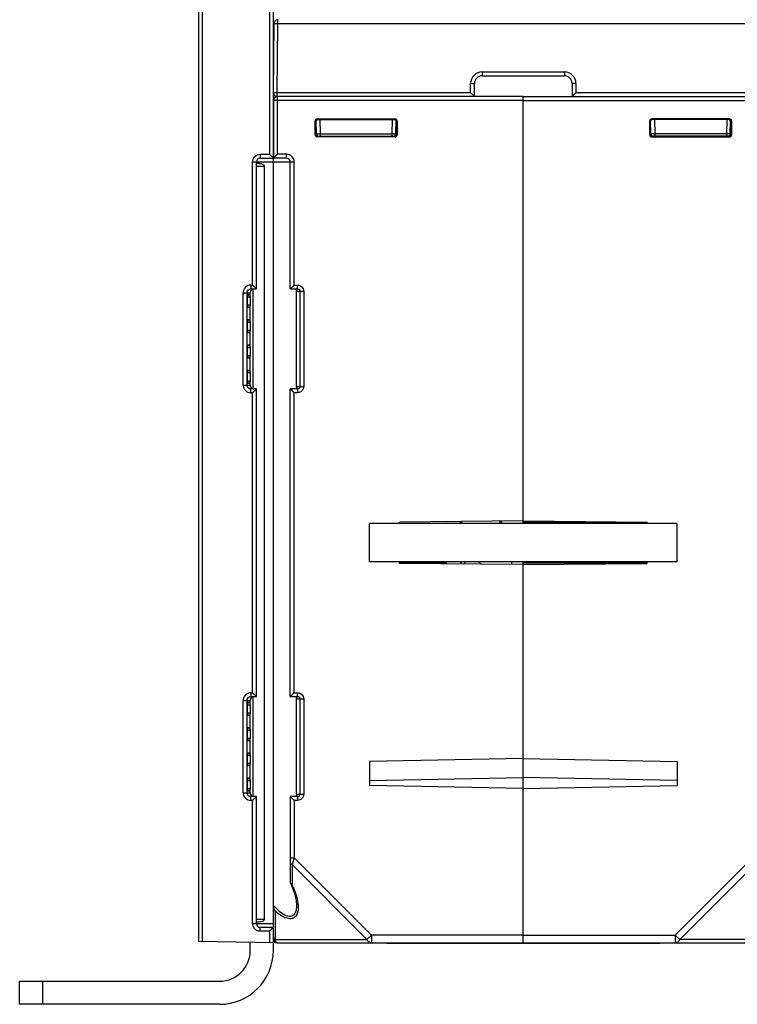
# Model space of a CAD drawing. Units: millimetres. Extents: x 97 to 1088, y 24 to 829.
# Drawn here: x 425 to 518, y 576 to 704 of the extents above; entities that cross this region are included whole.
import ezdxf

# ---------------------------------------------------------------- set-up
doc = ezdxf.new("R2010")
doc.units = ezdxf.units.MM
doc.header["$LTSCALE"] = 65.395
doc.layers.get('0').update_dxf_attribs({"linetype": 'CONTINUOUS'})
doc.layers.add('AXIS', color=7, linetype='CONTINUOUS')
doc.layers.add('EDGE_FEAT', color=7, linetype='CONTINUOUS')

msp = doc.modelspace()

# ---------------------------------------------------------------- linework, layer by layer
at = {"color": 7, "linetype": 'Continuous'}
for p, q in [((457.92, 693.09), (457.92, 685.59)), ((490.42, 693.09), (457.92, 693.09)), ((458.42, 693.59), (458.42, 686.09)), ((490.42, 693.59), (458.42, 693.59)), ((490.42, 638.09), (490.42, 693.59)), ((463.33, 688.64), (463.33, 690.38)), ((463.33, 690.38), (463.42, 690.29)), ((463.42, 688.74), (463.42, 690.29)), ((463.42, 690.29), (463.48, 690.29)), ((463.51, 688.73), (463.48, 690.46)), ((463.63, 690.68), (463.72, 690.59)), ((463.63, 690.68), (473.72, 690.68)), ((463.72, 690.59), (473.62, 690.59)), ((463.98, 690.59), (464.01, 688.73)), ((473.37, 690.59), (473.34, 688.73)), ((473.72, 690.68), (473.62, 690.59)), ((473.84, 688.73), (473.87, 690.46)), ((474.02, 690.38), (473.92, 690.29)), ((473.92, 690.29), (473.92, 688.73)), ((474.02, 690.38), (474.02, 688.64)), ((463.33, 688.64), (463.42, 688.74)), ((463.43, 688.74), (463.51, 688.74)), ((464.01, 688.73), (464.01, 688.44)), ((464.01, 688.73), (473.34, 688.73)), ((473.34, 688.73), (473.34, 688.44)), ((473.34, 688.73), (473.42, 688.73)), ((474.02, 688.64), (473.92, 688.74)), ((473.92, 688.74), (473.92, 688.74)), ((463.63, 688.34), (463.72, 688.44)), ((473.72, 688.34), (463.63, 688.34)), ((463.72, 688.44), (473.62, 688.44)), ((473.72, 688.34), (473.62, 688.44)), ((457.92, 685.59), (458.42, 686.09)), ((459.62, 686.09), (458.42, 686.09)), ((459.62, 685.59), (459.62, 686.09)), ((456.13, 684.89), (455.72, 684.89)), ((457.92, 685.59), (457.93, 685.59)), ((459.62, 685.59), (457.92, 685.59)), ((457.92, 588.45), (457.92, 685.55)), ((457.92, 685.09), (460.62, 685.09)), ((457.94, 685.6), (457.96, 685.62)), ((457.99, 685.65), (458.02, 685.69)), ((460.12, 668.59), (460.12, 685.09)), ((460.62, 669.09), (460.62, 685.09)), ((455.72, 684.54), (456.76, 684.54)), ((456.76, 586.64), (456.76, 684.54)), ((455.27, 655.59), (455.27, 668.59)), ((460.12, 668.59), (460.62, 669.09)), ((460.12, 668.59), (460.13, 668.59)), ((460.12, 668.59), (461.06, 668.59)), ((460.14, 668.6), (460.16, 668.62)), ((460.19, 668.65), (460.22, 668.69)), ((460.62, 669.09), (461.06, 669.09)), ((460.92, 655.89), (460.92, 668.29)), ((460.92, 668.29), (461.86, 668.29)), ((461.06, 668.59), (461.06, 669.09)), ((461.37, 668.29), (461.37, 655.89)), ((461.86, 668.29), (461.86, 655.89)), ((454.57, 666.5), (454.57, 667.54)), ((454.57, 667.54), (454.92, 667.54)), ((454.6, 667.88), (454.89, 667.88)), ((454.92, 667.54), (454.92, 666.5)), ((454.57, 666.5), (454.92, 666.5)), ((454.89, 666.15), (454.6, 666.15)), ((454.6, 664.6), (454.89, 664.6)), ((454.57, 663.22), (454.57, 664.26)), ((454.57, 664.26), (454.92, 664.26)), ((454.57, 663.22), (454.92, 663.22)), ((454.92, 664.26), (454.92, 663.22)), ((454.89, 662.87), (454.6, 662.87)), ((454.57, 659.94), (454.57, 660.98)), ((454.57, 660.98), (454.92, 660.98)), ((454.6, 661.32), (454.89, 661.32)), ((454.92, 660.98), (454.92, 659.94)), ((454.57, 659.94), (454.92, 659.94)), ((454.89, 659.59), (454.6, 659.59)), ((454.6, 658.04), (454.89, 658.04)), ((454.57, 656.64), (454.57, 657.7)), ((454.57, 657.7), (454.92, 657.7)), ((454.57, 656.64), (454.92, 656.64)), ((454.92, 657.7), (454.92, 656.64)), ((454.89, 656.29), (454.6, 656.29)), ((460.12, 615.59), (460.12, 655.59)), ((460.12, 655.59), (460.13, 655.58)), ((460.12, 655.59), (460.62, 655.09)), ((461.06, 655.59), (460.12, 655.59)), ((460.14, 655.57), (460.16, 655.55)), ((460.19, 655.52), (460.22, 655.49)), ((460.92, 655.89), (461.86, 655.89)), ((461.06, 655.59), (461.06, 655.09)), ((460.62, 616.09), (460.62, 655.09)), ((461.06, 655.09), (460.62, 655.09)), ((470.42, 633.09), (470.42, 638.09)), ((510.42, 638.09), (470.42, 638.09)), ((490.42, 638.42), (474.32, 638.28)), ((474.32, 638.09), (474.32, 638.28)), ((480.42, 638.18), (480.42, 638.09)), ((490.42, 638.42), (506.52, 638.28)), ((506.52, 638.13), (490.42, 638.27)), ((506.52, 638.09), (506.52, 638.28)), ((510.42, 633.09), (510.42, 638.09)), ((510.42, 633.09), (470.42, 633.09)), ((474.32, 632.89), (474.32, 633.09)), ((490.42, 632.75), (474.32, 632.89)), ((482.32, 632.82), (482.32, 633.09)), ((490.42, 632.75), (506.52, 632.89)), ((490.42, 583.49), (490.42, 632.75)), ((506.52, 632.89), (506.52, 633.09)), ((460.12, 615.59), (460.62, 616.09)), ((460.19, 615.65), (460.22, 615.69)), ((460.62, 616.09), (461.06, 616.09)), ((461.06, 615.59), (461.06, 616.09)), ((454.57, 613.48), (454.57, 614.54)), ((454.57, 614.54), (454.92, 614.54)), ((454.6, 614.88), (454.89, 614.88)), ((454.92, 614.54), (454.92, 613.48)), ((455.27, 602.59), (455.27, 615.59)), ((460.12, 615.59), (461.06, 615.59)), ((460.12, 615.59), (460.13, 615.59)), ((460.14, 615.6), (460.16, 615.62)), ((460.92, 602.89), (460.92, 615.29)), ((460.92, 615.29), (461.86, 615.29)), ((461.37, 615.29), (461.37, 602.89)), ((461.86, 615.29), (461.86, 602.89)), ((454.57, 613.48), (454.92, 613.48)), ((454.89, 613.13), (454.6, 613.13)), ((454.57, 610.2), (454.57, 611.24)), ((454.57, 611.24), (454.92, 611.24)), ((454.6, 611.58), (454.89, 611.58)), ((454.92, 611.24), (454.92, 610.2)), ((454.57, 610.2), (454.92, 610.2)), ((454.89, 609.85), (454.6, 609.85)), ((454.6, 608.3), (454.89, 608.3)), ((454.57, 606.92), (454.57, 607.96)), ((454.57, 607.96), (454.92, 607.96)), ((454.57, 606.92), (454.92, 606.92)), ((454.92, 607.96), (454.92, 606.92)), ((490.42, 607.55), (470.42, 607.15)), ((470.42, 607.15), (470.42, 604.03)), ((490.42, 607.55), (510.42, 607.15)), ((510.42, 607.15), (510.42, 604.03)), ((454.89, 606.57), (454.6, 606.57)), ((454.57, 603.64), (454.57, 604.68)), ((454.57, 604.68), (454.92, 604.68)), ((454.6, 605.02), (454.89, 605.02)), ((454.92, 604.68), (454.92, 603.64)), ((470.42, 604.68), (490.42, 605.09)), ((510.42, 604.68), (490.42, 605.09)), ((454.57, 603.64), (454.92, 603.64)), ((454.89, 603.29), (454.6, 603.29)), ((460.92, 602.89), (461.86, 602.89)), ((490.42, 603.63), (470.42, 604.03)), ((490.42, 603.63), (510.42, 604.03)), ((460.12, 602.59), (460.62, 602.09)), ((460.12, 602.59), (460.13, 602.58)), ((460.12, 602.59), (460.12, 591.41)), ((461.06, 602.59), (460.12, 602.59)), ((460.14, 602.57), (460.16, 602.55)), ((460.19, 602.52), (460.22, 602.49)), ((460.62, 602.09), (460.62, 594.62)), ((461.06, 602.09), (460.62, 602.09)), ((461.06, 602.59), (461.06, 602.09)), ((460.12, 594.62), (460.62, 594.62)), ((460.62, 594.62), (460.35, 593.78)), ((460.41, 593.98), (460.35, 593.78)), ((460.53, 594.35), (460.52, 594.3)), ((470.66, 584.59), (460.62, 594.62)), ((460.35, 593.78), (460.34, 593.75)), ((470.08, 584.01), (460.34, 593.75)), ((460.34, 593.75), (460.34, 591.19)), ((458.14, 587.7), (458.14, 584.01)), ((460.92, 588.45), (460.92, 588.45)), ((455.72, 586.64), (456.76, 586.64)), ((456.13, 586.28), (455.72, 586.28)), ((458.1, 583.59), (458.1, 583.71)), ((458.14, 584.01), (470.08, 584.01)), ((470.08, 584.01), (470.66, 584.59)), ((470.66, 584.59), (470.66, 583.59)), ((490.42, 584.59), (470.66, 584.59)), ((458.42, 583.59), (490.42, 583.59)), ((472.68, 583.49), (472.67, 583.59)), ((508.17, 583.49), (472.68, 583.49)), ((477.65, 583.49), (477.64, 583.59)), ((503.2, 583.49), (503.2, 583.59)), ((508.17, 583.49), (508.17, 583.59))]:
    msp.add_line(p, q, dxfattribs=at)
for points in [[(458.23, 685.89), (458.29, 685.95), (458.35, 686.02), (458.42, 686.09)], [(458.02, 685.69), (458.11, 685.78), (458.17, 685.83)], [(460.22, 668.69), (460.31, 668.78), (460.37, 668.83)], [(460.43, 668.89), (460.49, 668.95), (460.55, 669.02), (460.62, 669.09)], [(460.22, 655.49), (460.32, 655.4), (460.37, 655.34)], [(460.43, 655.28), (460.49, 655.22), (460.56, 655.16), (460.62, 655.09)], [(460.22, 615.69), (460.31, 615.78), (460.37, 615.83)], [(460.43, 615.89), (460.49, 615.95), (460.55, 616.02), (460.62, 616.09)], [(460.22, 602.49), (460.32, 602.4), (460.37, 602.34)], [(460.43, 602.28), (460.49, 602.22), (460.56, 602.16), (460.62, 602.09)], [(460.14, 591.34), (460.27, 591.04), (460.42, 590.68), (460.54, 590.34), (460.65, 590.02), (460.73, 589.72), (460.8, 589.43), (460.86, 589.15), (460.9, 588.88), (460.92, 588.63), (460.92, 588.45)]]:
    msp.add_lwpolyline(points, dxfattribs=at)
for centre, radius, start, end in [((458.42, 693.09), 0.5, 90, 180), ((463.81, 688.74), 0.3, 180, 270), ((463.54, 732.91), 44.18, 270.4713, 270.6045), ((473.54, 688.74), 0.3, 270, 359), ((473.62, 688.73), 0.295, 270.0479, 278.2037), ((473.62, 688.74), 0.306, 278.1906, 286.3683), ((459.62, 685.09), 1, 0, 90), ((459.62, 685.09), 0.5, 0, 90), ((460.45, 668.33), 0.476, 2.4118, 5.2419), ((460.45, 615.33), 0.476, 2.4118, 5.2419), ((448.88, 586.01), 12.57, 22.88, 24.332), ((458.42, 584.09), 0.5, 180, 270)]:
    msp.add_arc(centre, radius, start, end, dxfattribs=at)
for centre, major_axis, ratio, start_param, end_param in [((463.63, 690.38), (0.212, -0.212), 0.999695, 2.356347, 3.926839), ((463.72, 690.29), (0.255, -0.158), 0.999319, 2.124432, 3.694923), ((473.62, 690.29), (0.158, 0.255), 0.999319, -1.017161, 0.553331), ((473.72, 690.38), (-0.212, -0.212), 0.999695, 2.356347, 3.926839), ((463.63, 688.64), (0.212, 0.212), 0.999695, 2.356347, 3.926839), ((473.72, 688.64), (-0.212, 0.212), 0.999695, 2.356347, 3.926839), ((454.6, 667.54), (0, 0.343), 0.087489, 0.000764, 1.570796), ((454.89, 667.54), (0, 0.345), 0.087489, -1.570796, 0.000764), ((454.6, 666.5), (0, 0.343), 0.087489, -4.712389, -3.142356), ((454.89, 666.5), (0, 0.345), 0.087489, -3.142356, -1.570796), ((454.6, 664.26), (0, 0.343), 0.087489, 0.000764, 1.570796), ((454.89, 664.26), (0, 0.345), 0.087489, -1.570796, 0.000764), ((454.6, 663.22), (0, 0.343), 0.087489, -4.712389, -3.142356), ((454.89, 663.22), (0, 0.345), 0.087489, -3.142356, -1.570796), ((454.6, 660.98), (0, 0.343), 0.087489, 0.000764, 1.570796), ((454.89, 660.98), (0, 0.345), 0.087489, -1.570796, 0.000764), ((454.6, 659.94), (0, 0.343), 0.087489, -4.712389, -3.142356), ((454.89, 659.94), (0, 0.345), 0.087489, -3.142356, -1.570796), ((454.6, 657.7), (0, 0.343), 0.087489, 0.000764, 1.570796), ((454.89, 657.7), (0, 0.345), 0.087489, -1.570796, 0.000764), ((454.6, 656.64), (0, 0.343), 0.087489, -4.712389, -3.142356), ((454.89, 656.64), (0, 0.345), 0.087489, -3.142356, -1.570796), ((454.6, 614.54), (0, 0.343), 0.087489, 0.000764, 1.570796), ((454.89, 614.54), (0, 0.345), 0.087489, -1.570796, 0.000764), ((454.6, 613.48), (0, 0.343), 0.087489, -4.712389, -3.142356), ((454.89, 613.48), (0, 0.345), 0.087489, -3.142356, -1.570796), ((454.6, 611.24), (0, 0.343), 0.087489, 0.000764, 1.570796), ((454.89, 611.24), (0, 0.345), 0.087489, -1.570796, 0.000764), ((454.6, 610.2), (0, 0.343), 0.087489, -4.712389, -3.142356), ((454.89, 610.2), (0, 0.345), 0.087489, -3.142356, -1.570796), ((454.6, 607.96), (0, 0.343), 0.087489, 0.000764, 1.570796), ((454.89, 607.96), (0, 0.345), 0.087489, -1.570796, 0.000764), ((454.6, 606.92), (0, 0.343), 0.087489, -4.712389, -3.142356), ((454.89, 606.92), (0, 0.345), 0.087489, -3.142356, -1.570796), ((454.6, 604.68), (0, 0.343), 0.087489, 0.000764, 1.570796), ((454.89, 604.68), (0, 0.345), 0.087489, -1.570796, 0.000764), ((454.6, 603.64), (0, 0.343), 0.087489, 1.570796, 3.140829), ((454.89, 603.64), (0, 0.345), 0.087489, -3.142356, -1.570796)]:
    msp.add_ellipse(centre, major_axis=major_axis, ratio=ratio, start_param=start_param, end_param=end_param, dxfattribs=at)
for points, knots in [([(463.42, 688.74), (463.42, 688.67), (463.47, 688.55), (463.57, 688.48), (463.62, 688.46)], [0, 0, 0, 0, 0.545979, 1, 1, 1, 1]), ([(463.62, 688.73), (463.64, 688.73), (463.73, 688.73), (463.83, 688.73), (463.91, 688.73)], [0, 0, 0, 0, 0.205707, 1, 1, 1, 1]), ([(473.42, 688.73), (473.47, 688.73), (473.57, 688.73), (473.69, 688.73), (473.77, 688.73), (473.81, 688.73), (473.82, 688.73), (473.84, 688.73), (473.84, 688.73)], [0, 0, 0, 0, 0.393475, 0.715528, 0.836875, 0.926422, 0.981331, 1, 1, 1, 1]), ([(473.92, 688.73), (473.92, 688.65), (473.84, 688.49), (473.69, 688.44), (473.62, 688.44)], [0, 0, 0, 0, 0.551984, 1, 1, 1, 1]), ([(473.84, 688.73), (473.84, 688.73), (473.85, 688.73), (473.86, 688.73), (473.89, 688.73), (473.91, 688.73), (473.92, 688.73)], [0, 0, 0, 0, 0.064557, 0.255656, 0.569653, 1, 1, 1, 1]), ([(456.13, 684.89), (456.25, 684.89), (456.48, 684.84), (456.76, 684.67), (456.76, 684.54)], [0, 0, 0, 0, 0.48247, 1, 1, 1, 1]), ([(460.72, 668.59), (460.77, 668.59), (460.88, 668.54), (460.92, 668.43), (460.92, 668.37)], [0, 0, 0, 0, 0.495609, 1, 1, 1, 1]), ([(460.92, 668.35), (460.92, 668.35), (460.92, 668.33), (460.92, 668.3), (460.92, 668.29)], [0, 0, 0, 0, 0.183171, 1, 1, 1, 1]), ([(461.06, 669.09), (461.26, 669.09), (461.69, 668.92), (461.86, 668.49), (461.86, 668.29)], [0, 0, 0, 0, 0.499944, 1, 1, 1, 1]), ([(460.85, 655.64), (460.82, 655.62), (460.78, 655.59), (460.73, 655.59), (460.72, 655.59)], [0, 0, 0, 0, 0.725522, 1, 1, 1, 1]), ([(460.92, 655.89), (460.92, 655.83), (460.92, 655.74), (460.88, 655.66), (460.85, 655.64)], [0, 0, 0, 0, 0.594077, 1, 1, 1, 1]), ([(461.86, 655.89), (461.86, 655.68), (461.69, 655.26), (461.26, 655.09), (461.06, 655.09)], [0, 0, 0, 0, 0.499749, 1, 1, 1, 1]), ([(461.37, 655.89), (461.37, 655.83), (461.33, 655.71), (461.24, 655.64), (461.19, 655.61)], [0, 0, 0, 0, 0.500907, 1, 1, 1, 1]), ([(461.06, 616.09), (461.26, 616.09), (461.69, 615.92), (461.86, 615.49), (461.86, 615.29)], [0, 0, 0, 0, 0.499944, 1, 1, 1, 1]), ([(460.72, 615.59), (460.77, 615.59), (460.88, 615.54), (460.92, 615.43), (460.92, 615.37)], [0, 0, 0, 0, 0.495609, 1, 1, 1, 1]), ([(460.92, 615.35), (460.92, 615.35), (460.92, 615.33), (460.92, 615.3), (460.92, 615.29)], [0, 0, 0, 0, 0.183171, 1, 1, 1, 1]), ([(460.92, 602.89), (460.92, 602.83), (460.92, 602.74), (460.88, 602.66), (460.85, 602.64)], [0, 0, 0, 0, 0.594077, 1, 1, 1, 1]), ([(461.86, 602.89), (461.86, 602.68), (461.69, 602.26), (461.26, 602.09), (461.06, 602.09)], [0, 0, 0, 0, 0.499749, 1, 1, 1, 1]), ([(461.37, 602.89), (461.37, 602.83), (461.33, 602.71), (461.24, 602.64), (461.19, 602.61)], [0, 0, 0, 0, 0.500907, 1, 1, 1, 1]), ([(460.85, 602.64), (460.82, 602.62), (460.78, 602.59), (460.73, 602.59), (460.72, 602.59)], [0, 0, 0, 0, 0.725522, 1, 1, 1, 1]), ([(460.12, 594.04), (460.12, 593.98), (460.17, 593.86), (460.28, 593.78), (460.34, 593.75)], [0, 0, 0, 0, 0.46205, 1, 1, 1, 1]), ([(460.34, 591.19), (460.31, 591.2), (460.24, 591.23), (460.16, 591.28), (460.14, 591.34)], [0, 0, 0, 0, 0.28761, 1, 1, 1, 1]), ([(460.46, 590.9), (460.53, 590.73), (460.79, 590.09), (460.99, 589.41), (461.07, 588.91)], [0, 0, 0, 0, 0.262168, 1, 1, 1, 1]), ([(461.07, 588.91), (461.08, 588.86), (461.11, 588.66), (461.13, 588.46), (461.13, 588.31)], [0, 0, 0, 0, 0.256289, 1, 1, 1, 1]), ([(458.14, 587.7), (458.1, 587.76), (457.99, 587.99), (457.92, 588.26), (457.92, 588.45)], [0, 0, 0, 0, 0.2439, 1, 1, 1, 1]), ([(460.67, 587.34), (460.61, 587.26), (460.47, 587.1), (460.15, 586.98), (459.77, 587.02), (459.23, 587.24), (458.59, 587.73), (458.14, 588.2), (457.92, 588.45)], [0, 0, 0, 0, 0.090548, 0.184415, 0.29301, 0.419336, 0.702733, 1, 1, 1, 1]), ([(460.84, 587.05), (460.78, 586.98), (460.64, 586.84), (460.24, 586.68), (459.6, 586.75), (458.86, 587.13), (458.37, 587.5), (458.14, 587.7)], [0, 0, 0, 0, 0.090713, 0.185776, 0.412307, 0.69321, 1, 1, 1, 1]), ([(460.92, 588.45), (460.92, 588.25), (460.9, 587.86), (460.77, 587.49), (460.67, 587.34)], [0, 0, 0, 0, 0.527287, 1, 1, 1, 1]), ([(461.13, 588.31), (461.14, 588.19), (461.14, 587.76), (461.03, 587.3), (460.84, 587.05)], [0, 0, 0, 0, 0.274839, 1, 1, 1, 1]), ([(456.76, 586.64), (456.76, 586.51), (456.48, 586.33), (456.25, 586.28), (456.13, 586.28)], [0, 0, 0, 0, 0.51753, 1, 1, 1, 1]), ([(457.92, 584.3), (457.92, 584.24), (457.97, 584.12), (458.08, 584.04), (458.14, 584.01)], [0, 0, 0, 0, 0.462049, 1, 1, 1, 1]), ([(458.14, 584.01), (458.14, 583.98), (458.17, 583.9), (458.2, 583.81), (458.23, 583.75)], [0, 0, 0, 0, 0.282089, 1, 1, 1, 1]), ([(458.23, 583.75), (458.24, 583.72), (458.29, 583.65), (458.37, 583.59), (458.42, 583.59)], [0, 0, 0, 0, 0.32548, 1, 1, 1, 1]), ([(470.66, 583.59), (470.54, 583.59), (470.29, 583.68), (470.14, 583.89), (470.08, 584.01)], [0, 0, 0, 0, 0.46205, 1, 1, 1, 1])]:
    msp.add_open_spline(points, degree=3, knots=knots, dxfattribs=at)
for points in [[(473.83, 688.52), (473.89, 688.58), (473.92, 688.66), (473.92, 688.74)], [(463.62, 688.46), (463.66, 688.45), (463.69, 688.44), (463.73, 688.44)], [(473.71, 688.45), (473.75, 688.46), (473.8, 688.49), (473.83, 688.52)], [(461.06, 668.59), (461.1, 668.59), (461.15, 668.58), (461.19, 668.56)], [(461.19, 668.56), (461.22, 668.55), (461.25, 668.53), (461.27, 668.5)], [(461.27, 668.5), (461.33, 668.45), (461.37, 668.36), (461.37, 668.29)], [(461.19, 655.61), (461.15, 655.6), (461.1, 655.59), (461.06, 655.59)], [(461.06, 615.59), (461.1, 615.59), (461.15, 615.58), (461.19, 615.56)], [(461.19, 615.56), (461.22, 615.55), (461.25, 615.53), (461.27, 615.5)], [(461.27, 615.5), (461.33, 615.45), (461.37, 615.36), (461.37, 615.29)], [(461.19, 602.61), (461.15, 602.6), (461.1, 602.59), (461.06, 602.59)], [(460.14, 591.34), (460.13, 591.36), (460.12, 591.39), (460.12, 591.41)]]:
    msp.add_open_spline(points, degree=3, dxfattribs=at)
at = {"layer": 'AXIS', "color": 7, "linetype": 'Continuous'}
for p, q in [((474.33, 638.13), (480.42, 638.18)), ((458.42, 583.59), (458.1, 583.59))]:
    msp.add_line(p, q, dxfattribs=at)
at = {"layer": 'EDGE_FEAT', "color": 7, "linetype": 'Continuous'}
for p, q in [((448.22, 583.76), (448.22, 812.93)), ((457.92, 685.59), (457.92, 813.09)), ((448.72, 583.75), (448.72, 790.82)), ((457.42, 711.09), (457.42, 686.09)), ((457.93, 694.09), (458.01, 703.09)), ((458.43, 694.09), (458.51, 703.09)), ((458.51, 703.09), (458.51, 703.59)), ((458.51, 703.09), (522.34, 703.09)), ((485.07, 696.79), (485.07, 696.29)), ((485.07, 696.79), (495.77, 696.79)), ((495.77, 696.79), (495.77, 696.29)), ((483.57, 694.09), (483.57, 695.29)), ((484.07, 693.59), (484.07, 695.29)), ((485.07, 696.29), (495.77, 696.29)), ((496.77, 695.29), (496.77, 693.59)), ((497.27, 695.29), (497.27, 694.09)), ((457.93, 694.08), (457.93, 694.09)), ((458.43, 693.59), (458.43, 694.09)), ((483.57, 694.09), (458.43, 694.09)), ((522.42, 694.09), (497.27, 694.09)), ((484.07, 693.59), (458.43, 693.59)), ((490.42, 693.09), (490.42, 693.59)), ((490.42, 693.59), (522.42, 693.59)), ((490.42, 693.09), (587.92, 693.09)), ((506.83, 690.38), (506.83, 688.64)), ((506.83, 690.38), (506.93, 690.29)), ((506.93, 690.29), (506.93, 688.73)), ((507.01, 688.73), (506.98, 690.46)), ((507.13, 690.68), (507.22, 690.59)), ((517.22, 690.68), (507.13, 690.68)), ((517.12, 690.59), (507.22, 690.59)), ((507.48, 690.59), (507.51, 688.73)), ((516.87, 690.59), (516.84, 688.73)), ((517.22, 690.68), (517.12, 690.59)), ((517.34, 688.73), (517.37, 690.46)), ((517.42, 690.29), (517.37, 690.29)), ((517.52, 690.38), (517.42, 690.29)), ((517.42, 688.74), (517.42, 690.29)), ((517.52, 688.64), (517.52, 690.38)), ((506.83, 688.64), (506.92, 688.74)), ((506.92, 688.74), (506.93, 688.74)), ((507.51, 688.73), (507.51, 688.44)), ((516.84, 688.73), (507.51, 688.73)), ((516.84, 688.73), (516.84, 688.44)), ((517.42, 688.74), (517.34, 688.74)), ((517.52, 688.64), (517.42, 688.74)), ((507.13, 688.34), (507.22, 688.44)), ((507.13, 688.34), (517.22, 688.34)), ((517.12, 688.44), (507.22, 688.44)), ((517.22, 688.34), (517.12, 688.44)), ((456.22, 686.09), (457.42, 686.09)), ((455.22, 669.09), (455.22, 685.09)), ((455.22, 685.09), (457.92, 685.09)), ((455.72, 668.59), (455.72, 685.09)), ((456.22, 685.59), (457.92, 685.59)), ((457.92, 582.59), (457.92, 685.55)), ((454.98, 669.09), (455.22, 669.09)), ((454.99, 668.59), (455.72, 668.59)), ((455.46, 668.84), (455.41, 668.9)), ((453.98, 656.09), (453.98, 668.09)), ((453.98, 668.09), (454.92, 668.09)), ((454.49, 656.09), (454.49, 668.09)), ((454.92, 668.15), (454.92, 668.09)), ((454.92, 667.88), (454.92, 668.09)), ((454.92, 664.6), (454.92, 666.15)), ((454.92, 661.32), (454.92, 662.87)), ((454.92, 658.04), (454.92, 659.59)), ((453.98, 656.09), (454.92, 656.09)), ((454.92, 656.09), (454.92, 656.29)), ((454.92, 656.09), (454.92, 656.03)), ((455.72, 655.59), (454.99, 655.59)), ((455.72, 615.59), (455.72, 655.59)), ((455.22, 655.09), (454.98, 655.09)), ((455.22, 616.09), (455.22, 655.09)), ((482.16, 638.09), (482.31, 638.35)), ((482.42, 638.14), (482.42, 638.35)), ((487.42, 638.14), (487.42, 638.39)), ((487.51, 638.39), (487.69, 638.09)), ((474.32, 632.99), (480.42, 632.99)), ((480.42, 632.84), (480.42, 632.99)), ((488.92, 632.76), (488.92, 633.09)), ((490.42, 632.75), (490.42, 633.09)), ((490.42, 632.99), (506.52, 632.99)), ((454.98, 616.09), (455.22, 616.09)), ((455.46, 615.84), (455.41, 615.9)), ((453.98, 603.09), (453.98, 615.09)), ((453.98, 615.09), (454.92, 615.09)), ((454.49, 603.09), (454.49, 615.09)), ((454.92, 615.15), (454.92, 615.09)), ((454.92, 614.88), (454.92, 615.09)), ((454.99, 615.59), (455.72, 615.59)), ((454.92, 611.58), (454.92, 613.13)), ((454.92, 608.3), (454.92, 609.85)), ((454.92, 605.02), (454.92, 606.57)), ((490.42, 583.59), (490.42, 605.09)), ((453.98, 603.09), (454.92, 603.09)), ((454.92, 603.09), (454.92, 603.29)), ((454.92, 603.09), (454.92, 603.03)), ((455.22, 602.09), (454.98, 602.09)), ((455.72, 602.59), (454.99, 602.59)), ((455.22, 586.09), (455.22, 602.09)), ((455.72, 586.09), (455.72, 602.59)), ((510.19, 584.59), (520.22, 594.62)), ((510.77, 584.01), (520.51, 593.75)), ((455.22, 586.09), (457.92, 586.09)), ((457.92, 585.59), (456.22, 585.59)), ((457.42, 585.09), (456.22, 585.09)), ((457.42, 585.09), (457.42, 583.6)), ((457.92, 583.59), (448.22, 583.76)), ((490.42, 584.59), (510.19, 584.59)), ((510.77, 584.01), (510.19, 584.59)), ((510.19, 584.59), (510.19, 583.59)), ((522.71, 584.01), (510.77, 584.01)), ((454.92, 582.59), (454.92, 583.64)), ((490.42, 583.59), (522.42, 583.59)), ((424.92, 575.59), (424.92, 578.59)), ((424.92, 578.59), (450.92, 578.59)), ((427.92, 575.59), (427.92, 578.59)), ((450.92, 575.59), (424.92, 575.59))]:
    msp.add_line(p, q, dxfattribs=at)
for centre, radius, start, end in [((458.51, 703.09), 0.5, 95.9962, 179.5), ((485.07, 695.29), 1.5, 90.0001, 179.9999), ((495.77, 695.29), 1.5, 0.0001, 89.9999), ((485.07, 695.29), 1, 90, 180), ((495.77, 695.29), 1, 0, 90), ((458.43, 694.09), 0.5, 180.5002, 270), ((507.31, 688.74), 0.3, 181, 270), ((507.02, 734.96), 46.23, 270.4683, 270.6011), ((517.31, 732.91), 44.18, 269.3955, 269.5287), ((517.04, 688.74), 0.3, 270, 360), ((507.23, 688.74), 0.306, 253.6317, 261.8094), ((507.22, 688.73), 0.295, 261.7963, 269.9521), ((456.22, 685.08), 1.01, 131.6816, 137.2938), ((456.22, 685.09), 0.5, 90, 180), ((454.98, 668.09), 1, 89.9403, 179.9288), ((455.42, 668.18), 0.494, 166.3391, 172.2411), ((504.69, 718.53), 69.94, 224.9839, 225.2051), ((454.98, 656.09), 1, 180.0658, 270.0653), ((454.99, 656.09), 0.507, 234.4556, 245.7009), ((501.52, 608.81), 65.46, 134.5879, 135.0188), ((489.25, 638.14), 6.83, 180, 180.403), ((489.37, 638.14), 1.95, 180.0006, 181.4123), ((489.31, 635.22), 6.89, 198.027, 200.4392), ((489.39, 638.2), 6.99, 227.0283, 230.6657), ((454.98, 615.09), 1, 89.9403, 179.9288), ((504.69, 665.53), 69.94, 224.9839, 225.2051), ((455.42, 615.18), 0.494, 166.3405, 172.2426), ((454.98, 603.09), 1, 180.0658, 270.0653), ((454.99, 603.09), 0.507, 234.4556, 245.7009), ((501.52, 555.81), 65.46, 134.5879, 135.0188), ((456.22, 586.09), 1.01, 221.6883, 227.3003), ((456.22, 586.09), 0.5, 180, 270), ((450.92, 582.59), 7, 270, 360), ((450.92, 582.59), 4, 270, 360)]:
    msp.add_arc(centre, radius, start, end, dxfattribs=at)
for centre, major_axis, ratio, start_param, end_param in [((507.13, 690.38), (-0.212, 0.212), 0.999695, -0.785246, 0.785246), ((507.23, 690.29), (-0.158, 0.255), 0.999319, -0.553331, 1.017161), ((517.12, 690.29), (0.255, 0.158), 0.999319, 5.729855, 7.300346), ((517.22, 690.38), (0.212, 0.212), 0.999695, -0.785246, 0.785246), ((507.13, 688.64), (0.212, 0.212), 0.999695, -3.926839, -2.356347), ((517.22, 688.64), (-0.212, 0.212), 0.999695, -3.926839, -2.356347)]:
    msp.add_ellipse(centre, major_axis=major_axis, ratio=ratio, start_param=start_param, end_param=end_param, dxfattribs=at)
for points, knots in [([(458.01, 703.09), (458.01, 703.09), (458.01, 703.09), (458.02, 703.09), (458.03, 703.09), (458.05, 703.09), (458.1, 703.09), (458.16, 703.09), (458.23, 703.09), (458.35, 703.09), (458.44, 703.09), (458.51, 703.09)], [0, 0, 0, 0, 0.004909, 0.019337, 0.043172, 0.076247, 0.168653, 0.293046, 0.444533, 0.617368, 1, 1, 1, 1]), ([(483.57, 695.29), (483.64, 695.29), (483.73, 695.29), (483.85, 695.29), (483.92, 695.29), (483.98, 695.29), (484.03, 695.29), (484.05, 695.29), (484.06, 695.29), (484.07, 695.29), (484.07, 695.29), (484.07, 695.29)], [0, 0, 0, 0, 0.382627, 0.555559, 0.707008, 0.831278, 0.923767, 0.956803, 0.980631, 0.995078, 1, 1, 1, 1]), ([(497.27, 695.29), (497.21, 695.29), (497.12, 695.29), (497, 695.29), (496.92, 695.29), (496.86, 695.29), (496.82, 695.29), (496.8, 695.29), (496.78, 695.29), (496.78, 695.29), (496.77, 695.29), (496.77, 695.29)], [0, 0, 0, 0, 0.382627, 0.555559, 0.707008, 0.831278, 0.923767, 0.956803, 0.980631, 0.995078, 1, 1, 1, 1]), ([(458.43, 694.09), (458.36, 694.09), (458.27, 694.09), (458.15, 694.09), (458.08, 694.09), (458.02, 694.09), (457.98, 694.09), (457.95, 694.09), (457.94, 694.09), (457.93, 694.09), (457.93, 694.09), (457.93, 694.09)], [0, 0, 0, 0, 0.382677, 0.555507, 0.706979, 0.831359, 0.923758, 0.956831, 0.980665, 0.995092, 1, 1, 1, 1]), ([(483.57, 694.09), (483.63, 694.04), (483.8, 693.87), (483.96, 693.7), (484.07, 693.59)], [0, 0, 0, 0, 0.332641, 1, 1, 1, 1]), ([(496.77, 693.59), (496.79, 693.61), (496.96, 693.78), (497.12, 693.94), (497.27, 694.09)], [0, 0, 0, 0, 0.106956, 1, 1, 1, 1]), ([(506.93, 688.73), (506.93, 688.65), (507, 688.49), (507.16, 688.44), (507.23, 688.44)], [0, 0, 0, 0, 0.551984, 1, 1, 1, 1]), ([(507.01, 688.73), (507.01, 688.73), (507, 688.73), (506.99, 688.73), (506.96, 688.73), (506.94, 688.73), (506.93, 688.73)], [0, 0, 0, 0, 0.064557, 0.255656, 0.569653, 1, 1, 1, 1]), ([(507.4, 688.73), (507.35, 688.73), (507.26, 688.73), (507.14, 688.73), (507.08, 688.73), (507.04, 688.73), (507.02, 688.73), (507.01, 688.73), (507.01, 688.73)], [0, 0, 0, 0, 0.397055, 0.718371, 0.838728, 0.927329, 0.981561, 1, 1, 1, 1]), ([(517.23, 688.73), (517.21, 688.73), (517.11, 688.73), (517.02, 688.73), (516.94, 688.73)], [0, 0, 0, 0, 0.205707, 1, 1, 1, 1]), ([(517.42, 688.74), (517.42, 688.67), (517.38, 688.55), (517.28, 688.48), (517.22, 688.46)], [0, 0, 0, 0, 0.545979, 1, 1, 1, 1]), ([(456.22, 686.09), (456.22, 686.02), (456.22, 685.91), (456.22, 685.77), (456.22, 685.68), (456.22, 685.63), (456.22, 685.61), (456.22, 685.59), (456.22, 685.59)], [0, 0, 0, 0, 0.382001, 0.706876, 0.831153, 0.923355, 0.980292, 1, 1, 1, 1]), ([(457.42, 686.09), (457.47, 686.03), (457.64, 685.86), (457.81, 685.7), (457.92, 685.59)], [0, 0, 0, 0, 0.333719, 1, 1, 1, 1]), ([(454.49, 668.09), (454.49, 668.18), (454.54, 668.37), (454.69, 668.5), (454.78, 668.54)], [0, 0, 0, 0, 0.500313, 1, 1, 1, 1]), ([(454.93, 668.24), (454.93, 668.22), (454.92, 668.19), (454.92, 668.15), (454.92, 668.15)], [0, 0, 0, 0, 0.71153, 1, 1, 1, 1]), ([(455.3, 668.59), (455.21, 668.59), (455.04, 668.52), (454.96, 668.37), (454.94, 668.29)], [0, 0, 0, 0, 0.524375, 1, 1, 1, 1]), ([(454.98, 669.09), (454.98, 669.02), (454.98, 668.91), (454.98, 668.77), (454.99, 668.68), (454.98, 668.63), (454.99, 668.61), (454.99, 668.59), (454.99, 668.59)], [0, 0, 0, 0, 0.382001, 0.706876, 0.831153, 0.923355, 0.980292, 1, 1, 1, 1]), ([(455.72, 668.59), (455.72, 668.59), (455.63, 668.68), (455.54, 668.76), (455.46, 668.84)], [0, 0, 0, 0, 0.089759, 1, 1, 1, 1]), ([(454.92, 656.03), (454.92, 656.02), (454.92, 656.01), (454.92, 656), (454.92, 656)], [0, 0, 0, 0, 0.535359, 1, 1, 1, 1]), ([(454.92, 656), (454.93, 655.9), (454.98, 655.69), (455.19, 655.59), (455.3, 655.59)], [0, 0, 0, 0, 0.49224, 1, 1, 1, 1]), ([(454.98, 655.09), (454.98, 655.15), (454.98, 655.27), (454.98, 655.41), (454.99, 655.5), (454.98, 655.55), (454.99, 655.57), (454.99, 655.59), (454.99, 655.59)], [0, 0, 0, 0, 0.382001, 0.706876, 0.831153, 0.923355, 0.980292, 1, 1, 1, 1]), ([(455.56, 655.43), (455.58, 655.45), (455.64, 655.51), (455.69, 655.56), (455.72, 655.59)], [0, 0, 0, 0, 0.385429, 1, 1, 1, 1]), ([(454.98, 616.09), (454.98, 616.02), (454.98, 615.91), (454.98, 615.77), (454.99, 615.68), (454.98, 615.63), (454.99, 615.61), (454.99, 615.59), (454.99, 615.59)], [0, 0, 0, 0, 0.382001, 0.706876, 0.831153, 0.923355, 0.980292, 1, 1, 1, 1]), ([(455.72, 615.59), (455.72, 615.59), (455.63, 615.68), (455.54, 615.76), (455.46, 615.84)], [0, 0, 0, 0, 0.089759, 1, 1, 1, 1]), ([(454.49, 615.09), (454.49, 615.18), (454.54, 615.37), (454.69, 615.5), (454.78, 615.54)], [0, 0, 0, 0, 0.500313, 1, 1, 1, 1]), ([(454.93, 615.24), (454.93, 615.22), (454.92, 615.19), (454.92, 615.15), (454.92, 615.15)], [0, 0, 0, 0, 0.711526, 1, 1, 1, 1]), ([(455.3, 615.59), (455.21, 615.59), (455.04, 615.52), (454.96, 615.37), (454.94, 615.29)], [0, 0, 0, 0, 0.524374, 1, 1, 1, 1]), ([(454.92, 603.03), (454.92, 603.02), (454.92, 603.01), (454.92, 603), (454.92, 603)], [0, 0, 0, 0, 0.534282, 1, 1, 1, 1]), ([(454.92, 603), (454.93, 602.9), (454.98, 602.69), (455.19, 602.59), (455.3, 602.59)], [0, 0, 0, 0, 0.492405, 1, 1, 1, 1]), ([(454.98, 602.09), (454.98, 602.15), (454.98, 602.27), (454.98, 602.41), (454.99, 602.5), (454.98, 602.55), (454.99, 602.57), (454.99, 602.59), (454.99, 602.59)], [0, 0, 0, 0, 0.382001, 0.706876, 0.831153, 0.923355, 0.980292, 1, 1, 1, 1]), ([(455.56, 602.43), (455.58, 602.45), (455.64, 602.51), (455.69, 602.56), (455.72, 602.59)], [0, 0, 0, 0, 0.385429, 1, 1, 1, 1]), ([(456.22, 585.09), (456.22, 585.15), (456.22, 585.27), (456.22, 585.41), (456.22, 585.5), (456.22, 585.55), (456.22, 585.57), (456.22, 585.59), (456.22, 585.59)], [0, 0, 0, 0, 0.382001, 0.706876, 0.831153, 0.923355, 0.980292, 1, 1, 1, 1]), ([(457.42, 585.09), (457.47, 585.14), (457.64, 585.31), (457.81, 585.48), (457.92, 585.59)], [0, 0, 0, 0, 0.330802, 1, 1, 1, 1]), ([(510.19, 583.59), (510.31, 583.59), (510.56, 583.68), (510.71, 583.89), (510.77, 584.01)], [0, 0, 0, 0, 0.46205, 1, 1, 1, 1])]:
    msp.add_open_spline(points, degree=3, knots=knots, dxfattribs=at)
for points in [[(507.02, 688.52), (506.96, 688.58), (506.92, 688.66), (506.92, 688.74)], [(507.14, 688.45), (507.09, 688.46), (507.05, 688.49), (507.02, 688.52)], [(517.22, 688.46), (517.19, 688.45), (517.15, 688.44), (517.12, 688.44)], [(455.55, 685.83), (455.73, 685.99), (455.98, 686.09), (456.22, 686.09)], [(455.22, 685.09), (455.22, 685.33), (455.32, 685.59), (455.48, 685.77)], [(454.78, 668.54), (454.85, 668.57), (454.92, 668.59), (454.99, 668.59)], [(454.69, 655.68), (454.57, 655.77), (454.49, 655.94), (454.49, 656.09)], [(454.99, 655.59), (454.92, 655.59), (454.85, 655.6), (454.78, 655.63)], [(454.78, 615.54), (454.85, 615.57), (454.92, 615.59), (454.99, 615.59)], [(454.69, 602.68), (454.57, 602.77), (454.49, 602.94), (454.49, 603.09)], [(454.99, 602.59), (454.92, 602.59), (454.85, 602.6), (454.78, 602.63)], [(455.47, 585.42), (455.31, 585.6), (455.22, 585.85), (455.22, 586.09)], [(456.22, 585.09), (455.97, 585.09), (455.72, 585.19), (455.54, 585.35)]]:
    msp.add_open_spline(points, degree=3, dxfattribs=at)

doc.saveas('drawing.dxf')
